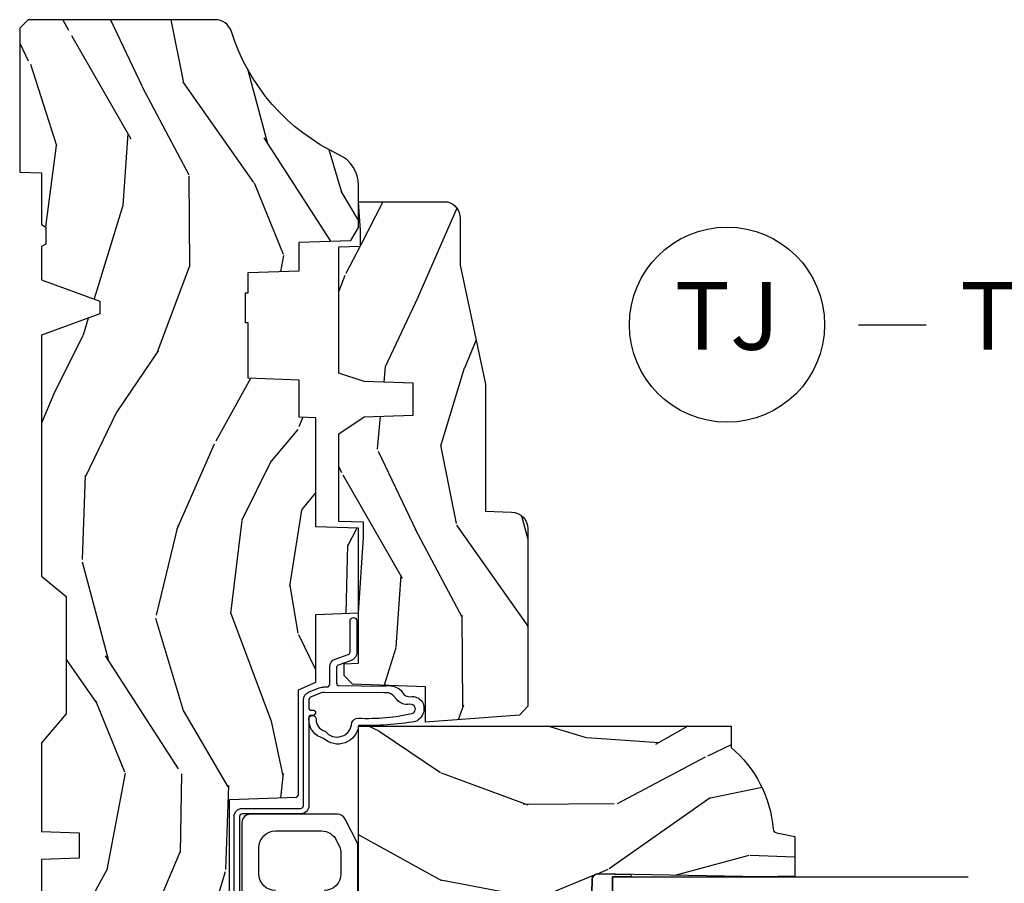
# Model space of a CAD drawing. Units: inches. Extents: x 3 to 196, y 2 to 54.
# Drawn here: x 121 to 125, y 39 to 42 of the extents above; entities that cross this region are included whole.
import ezdxf

# ---------------------------------------------------------------- set-up
doc = ezdxf.new("R2010")
doc.units = ezdxf.units.IN
doc.header["$MEASUREMENT"] = 0
for name, color, linetype in [('ZP-ANNO-TITL', 44, 'Continuous'), ('ZP-SECT-GLAS', 153, 'Continuous'), ('ZP-SECT-HDWR', 53, 'Continuous'), ('ZP-SECT-SEAL', 8, 'Continuous'), ('ZP-SECT-WDHA', 11, 'Continuous'), ('ZP-SECT-WOOD', 104, 'Continuous'), ('ZP-SECT-WSTP', 40, 'Continuous')]:
    doc.layers.add(name, color=color, linetype=linetype)
doc.styles.get("Standard").update_dxf_attribs({"font": 'arial.ttf'})

# ---------------------------------------------------------------- blocks, each defined once
blk = doc.blocks.new('CS ASR C M5 TR PT (11-16 IG) F J')
at = {"layer": 'ZP-SECT-WDHA'}
h = blk.add_hatch(dxfattribs=at)
h.set_pattern_fill('WOOD3', color=256, scale=2, angle=163, style=0, pattern_type=2)
h.set_pattern_definition([(158.2363999999999, (4.229829508301808, -0.6757319148462102), (20.45396798290167, -8.344771374467806), [0.2408319999999999, -23.84235799999998]), (174.3099, (4.006163800965129, -0.586436610593495), (-8.235181511295936, 0.4263690944681484), [0.3059419999999999, -9.892097999999995]), (208, (3.701730071892853, -0.556103384534481), (-0.5847435903937086, -1.91261010378108), [0.226274, -2.602152]), (209.8476, (3.501941838183128, -0.6623326727329016), (-35.54768828883149, -20.50272857977593), [0.4386340000000001, -43.42478999999999]), (175.9946, (3.12149146588294, -0.8806386832242765), (18.38297247813528, -1.437476743240211), [0.266834, -26.416494]), (162.9999999999999, (2.855309927049177, -0.8620003253541312), (-2.497352921371544, -1.327866102480597), [0.5, -1.5]), (153.5376999999999, (2.377157549067675, -0.7158144729927756), (8.978306718050995, -4.836323452587549), [0.24331, -11.922214]), (157.2893999999999, (4.071948787751527, -1.192136483066263), (16.6287403265194, -7.175302374271583), [0.200998, -19.898754]), (162.9999999999999, (3.886535270653368, -1.114536047002445), (-2.497352921371544, -1.327866102480597), [0.3, -1.7]), (191.3008, (3.599643843864456, -1.026824535585632), (-24.54716094300747, -5.043499394239721), [0.2952959999999999, -29.23434999999999]), (215.125, (3.310072568652884, -1.084690558192534), (10.57415813511433, 7.224071108844611), [0.4560699999999999, -22.347438]), (202.2893999999999, (2.93705342328306, -1.347096193016881), (-14.3993751268171, -6.054586024953077), [0.2842539999999999, -28.14108799999999]), (169.3402, (2.674039470121087, -1.454909274051232), (-15.88561928555968, 2.765334394382427), [0.362216, -17.748554]), (151.1113, (2.318074889785492, -1.387907650589568), (25.02229161617255, -13.92425483963839), [0.38833, -38.444646]), (156.2902000000001, (3.890678330823419, -1.785045431763336), (-16.62874768410002, 7.175289077572956), [0.3423439999999982, -33.89213999999977]), (166.3664999999999, (3.577229581984909, -1.647386861919102), (-31.18650071420278, 7.443263674111074), [0.3405879999999999, -33.71818599999998]), (196.6901, (3.246238530863024, -1.56710657743261), (4.409962367830814, 0.7431255040166734), [0.3605559999999999, -6.850547999999998]), (210.4896, (2.900872763129555, -1.670656017208415), (-25.55825994297176, -15.19129255384614), [0.325576, -32.232064]), (177.9314, (2.620316507684236, -1.835847383600537), (-22.79293410148564, 0.6943551067665475), [0.310484, -30.737866]), (162.9999999999999, (2.310035344517501, -1.824640252660771), (-2.497352921371544, -1.327866102480597), [0.24, -1.759999999999999]), (150.0053999999999, (2.080522203086374, -1.754471043527303), (-16.04400167334359, 9.087905524651102), [0.266834, -26.416494]), (162.9999999999999, (3.736326939210442, -0.1693178408906988), (-2.497352921371544, -1.327866102480597), [0, -2]), (26.15239999999999, (3.380850096123978, -0.3743451903572463), (-36.87554735843706, -18.00538888531859), [0.4386339999999985, -43.42478999999979]), (9.565100000000013, (3.189835720003486, -2.093622221005688), (2.497352076502218, 1.327869099233074), [0.1788859999999999, -4.293249999999997]), (351.1301, (3.366234217335403, -2.063897313284286), (12.0603996767767, -1.595852046107204), [0.2828419999999999, -13.859292]), (319.8014, (3.645694417193965, -2.107509200368127), (8.393559450670804, -6.748938448303023), [0.1523159999999999, -15.07922999999999]), (189.5651, (3.380850096123978, -0.3743451903572463), (-2.497352076502219, -1.327869099233074), [0.2236059999999991, -4.248529999999971]), (169.7098, (3.160351974459103, -0.4115013250089988), (17.79822734718652, -3.350093459302553), [0.3423439999999998, -33.89213999999999]), (152.8752999999999, (2.823513489242756, -0.3503471356417833), (-30.7601241373409, 15.67848221527703), [0.5688579999999998, -56.31699199999999]), (152.6952, (4.294151283340799, -0.4653448685343449), (-10.89091849633435, 5.421060729349781), [0.2236059999999991, -22.13707199999988]), (178.5241, (4.095459105217845, -0.3627709032568305), (22.79293551970828, -0.6943538178398186), [0.37363, -36.989452]), (205.8789, (3.721952222598872, -0.3531475651529377), (31.88084594068392, 15.34964888471388), [0.3821, -37.827846]), (197.6951999999999, (3.378170247701319, -0.5199227243809617), (-23.21929303946757, -7.540852312839229), [0.316228, -31.306548]), (172.4623, (3.076904104300837, -0.6160409372264155), (-10.14779136076372, 1.011111546693648), [0.364966, -11.80056]), (156.4180999999999, (2.715092089870779, -0.5681654088839992), (31.344885410924, -13.76583238823936), [0.5234499999999997, -51.82155999999998]), (154.8699, (4.147965430979443, -0.943497246515875), (10.89091361125098, -5.421068605812715), [0.2828419999999999, -13.859292]), (174.3099, (3.8918949674987, -0.8233809789549866), (-8.235181511295936, 0.4263690944681484), [0.3059419999999999, -9.892097999999995]), (205.5104, (3.587461238426413, -0.7930477528959444), (26.88614988798455, 12.69389479119331), [0.3255759999999984, -32.23206399999979]), (208, (3.293626321956281, -0.9332655900743702), (-0.5847435903937086, -1.91261010378108), [0.367696, -2.460732]), (180.3539999999999, (2.968970442177976, -1.105888183396842), (27.20289793979688, 0.0487620292280626), [0.335262, -33.190848]), (159.6335000000001, (2.633715749797545, -1.107959713481875), (30.01700107381327, -11.26852463519537), [0.3405879999999984, -33.71818599999979]), (145.8972999999999, (2.314419566864557, -0.9894272387568604), (-17.37187083675603, 11.58525502309056), [0.2720299999999999, -26.930912]), (154.2538, (4.001779578618059, -1.421649624497405), (-12.80351945054413, 6.005821017315287), [0.2630579999999982, -26.04283399999988]), (177.9314, (3.764835210256592, -1.307380791030965), (-22.79293410148564, 0.6943551067665475), [0.310484, -30.737866]), (195.0053999999999, (3.454554047089857, -1.29617366009117), (11.31727641611973, 2.814114219735264), [0.3773599999999999, -18.49060399999999]), (212.8991, (3.090062184237126, -1.393875665772526), (28.64036637139408, 18.43175097613516), [0.4967899999999999, -49.18217999999998]), (178.9454, (2.67294341453433, -1.663712527527195), (8.235181634652655, -0.4263644116476298), [0.291204, -14.269016]), (156.991, (2.381788346486857, -1.658352830681877), (-18.54135163249375, 7.760042155334037), [0.3820999999999998, -37.82784599999998]), (139.8013999999999, (2.030087407409808, -1.508999392648718), (-8.393559450670804, 6.748938448303024), [0.1523159999999999, -15.07922999999999]), (153.5376999999999, (3.826356555784428, -1.995432478075201), (8.978306718050995, -4.836323452587549), [0.24331, -11.922214]), (173.008, (3.608538282542212, -1.887011078703238), (-22.20819262847394, 2.606951578708766), [0.345254, -34.18010000000001]), (200.4054, (3.265852363231402, -1.844982984455299), (-30.71134915766887, -11.52445423798903), [0.4280179999999983, -42.37384999999977]), (192.0546, (3.44943551242153, -0.0816063294738854), (-15.72724097270063, -3.557234008732985), [0.205912, -20.385348]), (173.7842999999999, (3.248063485875917, -0.1246098982200863), (32.35598179133584, -3.618064673815965), [0.4275519999999985, -42.32756599999979]), (155.875, (2.823025751993625, -0.0783181627135718), (12.80352490518391, -6.005810314090467), [0.4837359999999984, -15.64077999999995])])
edge = h.paths.add_edge_path()
edge.add_arc((4.389056198952264, -1.124999999998948), 0.1250000000010647, 270.0000000005341, 334.8498358746474)
edge.add_arc((5.181103620340653, -1.496868097944883), 0.7499999999977609, 107.4283039733489, 154.8498358749635, ccw=False)
edge.add_arc((4.937776250990193, -0.7217046584437412), 0.0624571182462919, 287.4154132025502, 360.6464405105027)
edge.add_line((5.000229394034466, -0.7210000000000321), (5.000250000001374, -0.031000000000013))
edge.add_line((5.000250000001376, -0.0310000000000059), (4.969250000001384, 0))
edge.add_line((4.969250000001384, 0), (4.438250000001378, -1.42e-14))
edge.add_line((4.438250000001378, 0), (4.434921417707617, -0.0809999990008308))
edge.add_line((4.434921417707617, -0.0809999990008521), (4.244000000000912, -0.0810000000000173))
edge.add_line((4.244000000000912, -0.0810000000000173), (4.234999999999093, -0.0970000000000084))
edge.add_line((4.234999999999093, -0.0970000000000084), (4.172000000000796, -0.0970000000000084))
edge.add_line((4.172000000000796, -0.0970000000000084), (4.162999999998962, -0.0810000000000173))
edge.add_line((4.162999999998962, -0.0810000000000173), (4.040350214322064, -0.0809999990008521))
edge.add_line((4.040350214322064, -0.0809999990008521), (3.962096613590208, -0.2959999999999923))
edge.add_line((3.962096613590205, -0.2959999999999923), (3.914403386412544, -0.2959999999999923))
edge.add_line((3.914403386412544, -0.2959999999999923), (3.836149785680703, -0.0809999990008521))
edge.add_line((3.836149785680703, -0.0809999990008521), (2.947282930714521, -0.0809999990008521))
edge.add_line((2.947282930714521, -0.0809999990008521), (2.871763963070719, -0.1709999999999923))
edge.add_line((2.871763963070719, -0.1709999999999923), (2.439507823335901, -0.1709999999999923))
edge.add_line((2.439507823335901, -0.1709999999999923), (2.332250000001607, -0.0810000000000173))
edge.add_line((2.332250000001607, -0.0810000000000173), (2.005069066192248, -0.0810000000000173))
edge.add_line((2.005069066192248, -0.0810000000000173), (2.000250000001273, -0.2189999999999941))
edge.add_line((2.000250000001273, -0.2189999999999941), (1.906250000002131, -0.2189999999999941))
edge.add_line((1.906250000002131, -0.2189999999999941), (1.901430933811155, -0.0810000000000173))
edge.add_line((1.901430933811155, -0.0810000000000173), (1.361160109751239, -0.0810000000000173))
edge.add_line((1.361160109751239, -0.0810000000000173), (1.29699634095445, -0.1429622312750496))
edge.add_line((1.29699634095445, -0.1429622312750496), (1.292560084317614, -0.2700000000009766))
edge.add_line((1.292560084317614, -0.2700000000009766), (1.242560084316522, -0.3216024576007896))
edge.add_line((1.242560084316522, -0.3216024576007896), (1.206605420733311, -0.3216024576007754))
edge.add_line((1.206605420733311, -0.3216024576007612), (1.1911909976466, -0.269999999999996))
edge.add_line((1.1911909976466, -0.2700000000000102), (1.134131723421731, -0.2700000000000244))
edge.add_line((1.134131723421731, -0.2700000000000102), (1.061622111372656, -0.3086869719710847))
edge.add_line((1.061622111372656, -0.308686971971099), (0.9532293940344658, -0.4220000000000397))
edge.add_line((0.9532293940344658, -0.4220000000000255), (0.9532293940344676, -0.5235500000000357))
edge.add_line((0.9532293940344658, -0.5235500000000286), (1.048250000002155, -0.6897999999999698))
edge.add_line((1.048250000002155, -0.6897999999999911), (1.128250000002154, -0.7502214903220761))
edge.add_line((1.128250000002154, -0.7502214903220761), (1.196532032304901, -0.7538000000000125))
edge.add_line((1.196532032304901, -0.7538000000000125), (1.207250000002147, -0.6937999999999818))
edge.add_line((1.207250000002147, -0.6937999999999818), (1.671750000002148, -0.6937999999999818))
edge.add_line((1.671750000002148, -0.6937999999999818), (1.675586249445672, -0.7669999999999675))
edge.add_arc((1.690678198063189, -0.7589080513824343), 0.0171244429253089, 208.1991648361514, 241.8008351638481)
edge.add_line((1.682586249445677, -0.7739999999999725), (2.123250000002144, -0.7739999999999725))
edge.add_line((2.123250000002144, -0.7739999999999725), (2.131910350836108, -1.021999999999962))
edge.add_line((2.131910350836108, -1.021999999999962), (2.138910350836113, -1.028999999999967))
edge.add_line((2.138910350836113, -1.028999999999967), (2.527676065901459, -1.028999999999967))
edge.add_line((2.527676065901459, -1.028999999999967), (2.556250000002208, -1.093000000000046))
edge.add_line((2.556250000002208, -1.093000000000046), (2.805767439191498, -1.093000000000017))
edge.add_line((2.805767439191498, -1.093000000000017), (2.811250000000967, -1.250000000000014))
edge.add_line((2.811250000000967, -1.25), (3.123684362372245, -1.25))
edge.add_line((3.123684362372245, -1.25), (3.129166923181713, -1.093000000000003))
edge.add_line((3.129166923181713, -1.093000000000017), (3.531485413592548, -1.093000000000017))
edge.add_line((3.531485413592548, -1.093000000000017), (3.533650501300456, -1.031000000000005))
edge.add_line((3.533650501300456, -1.031000000000005), (3.670684895338439, -1.031000000000005))
edge.add_line((3.670684895338439, -1.031000000000005), (3.677250000002786, -0.8430000000000177))
edge.add_line((3.677250000002786, -0.8430000000000177), (3.882229394034467, -0.843000000000032))
edge.add_line((3.882229394034467, -0.8430000000000177), (3.882229394034467, -0.8330000000000197))
edge.add_line((3.882229394034467, -0.8330000000000268), (3.992229394034453, -0.8330000000000268))
edge.add_line((3.992229394034453, -0.8330000000000268), (3.992229394034453, -0.843000000000032))
edge.add_line((3.992229394034453, -0.8430000000000177), (4.067250000002189, -0.8429999999999964))
edge.add_line((4.067250000002193, -0.8430000000000177), (4.073815104666525, -1.031000000000005))
edge.add_line((4.073815104666525, -1.031000000000005), (4.178805517824319, -1.031000000000005))
edge.add_line((4.178805517824319, -1.031000000000005), (4.185485413591184, -1.222287187078904))
edge.add_line((4.185485413591184, -1.222287187078904), (4.233485413591868, -1.250000000000014))
edge.add_line((4.233485413591868, -1.25), (4.389056198953429, -1.25))
h = blk.add_hatch(dxfattribs=at)
h.set_pattern_fill('WOOD3', color=256, scale=2, angle=73, pattern_type=2)
h.set_pattern_definition([(68.23640000000003, (2.405573678061422, -6.444429212840418), (-8.34477137446781, -20.45396798290167), [0.240832, -23.842358]), (84.30989999999998, (2.494868982314141, -6.220763505503754), (0.42636909446815, 8.235181511295936), [0.305942, -9.892097999999997]), (117.9999999999999, (2.52520220837318, -5.916329776431467), (-1.912610103781079, 0.5847435903937088), [0.226274, -2.602152]), (119.8476, (2.418972920174731, -5.716541542721756), (-20.50272857977592, 35.5476882888315), [0.4386339999999997, -43.42478999999994]), (85.9946, (2.200666909683381, -5.336091170421582), (-1.437476743240215, -18.38297247813528), [0.2668339999999994, -26.41649399999997]), (73, (2.219305267553512, -5.069909631587819), (-1.327866102480597, 2.497352921371544), [0.5, -1.499999999999999]), (63.53769999999997, (2.365491119914878, -4.591757253606289), (-4.836323452587551, -8.978306718050995), [0.24331, -11.922214]), (67.28939999999997, (1.889169109841382, -6.286548492290137), (-7.175302374271586, -16.6287403265194), [0.200998, -19.898754]), (73, (1.96676954590519, -6.101134975191996), (-1.327866102480597, 2.497352921371544), [0.2999999999999999, -1.699999999999999]), (101.3008, (2.054481057322011, -5.814243548403084), (-5.043499394239715, 24.54716094300748), [0.295296, -29.23434999999999]), (125.1249999999999, (1.996615034715098, -5.524672273191526), (7.224071108844608, -10.57415813511433), [0.4560699999999999, -22.347438]), (112.2893999999999, (1.734209399890772, -5.151653127821674), (-6.054586024953073, 14.3993751268171), [0.2842539999999996, -28.14108799999997]), (79.3402, (1.626396318856428, -4.888639174659715), (2.76533439438243, 15.88561928555967), [0.362216, -17.748554]), (61.11129999999998, (1.693397942318092, -4.532674594324106), (-13.92425483963839, -25.02229161617254), [0.38833, -38.444646]), (66.29019999999998, (1.296260161144303, -6.105278035362061), (7.175289077572959, 16.62874768410002), [0.342344, -33.89214000000001]), (76.3665, (1.433918730988555, -5.791829286523523), (7.44326367411108, 31.18650071420278), [0.340588, -33.718186]), (106.6900999999999, (1.514199015475025, -5.460838235401638), (0.7431255040166725, -4.409962367830814), [0.3605559999999999, -6.850547999999998]), (120.4895999999999, (1.410649575699238, -5.115472467668183), (-15.19129255384613, 25.55825994297176), [0.325576, -32.232064]), (87.9314, (1.245458209307109, -4.83491621222285), (0.6943551067665528, 22.79293410148564), [0.310484, -30.737866]), (73, (1.25666534024689, -4.524635049056143), (-1.327866102480597, 2.497352921371544), [0.2399999999999999, -1.759999999999999]), (60.00539999999997, (1.326834549380343, -4.295121907625002), (9.087905524651106, 16.04400167334359), [0.266834, -26.416494]), (73, (2.911987752016951, -5.950926643749085), (-1.327866102480597, 2.497352921371544), [0, -1.999999999999999]), (296.1524, (2.706960402550407, -5.595449800662606), (-18.00538888531858, 36.87554735843706), [0.4386340000000001, -43.42478999999999]), (279.5651, (0.9876833719019728, -5.404435424542128), (1.327869099233074, -2.497352076502218), [0.1788859999999997, -4.293249999999991]), (261.1301, (1.017408279623374, -5.580833921874017), (-1.595852046107206, -12.06039967677669), [0.282842, -13.859292]), (229.8014, (0.9737963925395298, -5.860294121732579), (-6.748938448303023, -8.393559450670804), [0.152316, -15.07923]), (99.56509999999994, (2.706960402550407, -5.595449800662606), (-1.327869099233074, 2.497352076502219), [0.2236059999999999, -4.248529999999997]), (79.70979999999999, (2.669804267898651, -5.374951678997717), (-3.350093459302556, -17.79822734718652), [0.3423439999999999, -33.89214]), (62.87529999999996, (2.73095845726586, -5.038113193781384), (15.67848221527704, 30.76012413734089), [0.568858, -56.316992]), (62.6952, (2.615960724373291, -6.508750987879437), (5.421060729349783, 10.89091849633434), [0.223606, -22.137072]), (88.5241, (2.718534689650812, -6.310058809756469), (-0.6943538178398221, -22.79293551970828), [0.37363, -36.989452]), (115.8789, (2.728158027754695, -5.936551927137514), (15.34964888471387, -31.88084594068392), [0.3820999999999999, -37.82784599999999]), (107.6951999999999, (2.561382868526674, -5.592769952239933), (-7.540852312839224, 23.21929303946757), [0.316228, -31.306548]), (82.46229999999998, (2.465264655681238, -5.291503808839451), (1.01111154669365, 10.14779136076372), [0.3649659999999999, -11.80056]), (66.41809999999997, (2.51314018402364, -4.929691794409393), (-13.76583238823937, -31.34488541092399), [0.52345, -51.82155999999999]), (64.8698999999999, (2.137808346391771, -6.362565135518053), (-5.421068605812717, -10.89091361125097), [0.282842, -13.859292]), (84.30989999999998, (2.25792461395266, -6.106494672037314), (0.42636909446815, 8.235181511295936), [0.305942, -9.892097999999997]), (115.5103999999999, (2.288257840011699, -5.802060942965056), (12.6938947911933, -26.88614988798455), [0.325576, -32.232064]), (117.9999999999999, (2.148040002833287, -5.508226026494924), (-1.912610103781079, 0.5847435903937088), [0.367696, -2.460732]), (90.35399999999989, (1.975417409510811, -5.183570146716618), (0.0487620292280573, -27.20289793979688), [0.335262, -33.190848]), (69.63350000000003, (1.973345879425782, -4.848315454336159), (-11.26852463519538, -30.01700107381326), [0.340588, -33.718186]), (55.89729999999995, (2.091878354150775, -4.5290192714032), (11.58525502309056, 17.37187083675603), [0.27203, -26.930912]), (64.2538, (1.659655968410255, -6.216379283156697), (6.005821017315287, 12.80351945054413), [0.263058, -26.042834]), (87.9314, (1.773924801876688, -5.979434914795206), (0.6943551067665528, 22.79293410148564), [0.310484, -30.737866]), (105.0054, (1.785131932816465, -5.669153751628471), (2.814114219735262, -11.31727641611973), [0.3773599999999999, -18.490604]), (122.8991, (1.687429927135134, -5.304661888775768), (18.43175097613515, -28.64036637139408), [0.49679, -49.18217999999999]), (88.94539999999996, (1.417593065380458, -4.887543119072944), (-0.4263644116476313, -8.235181634652655), [0.291204, -14.269016]), (66.991, (1.422952762225779, -4.596388051025485), (7.760042155334039, 18.54135163249375), [0.3821, -37.827846]), (49.80139999999996, (1.572306200258939, -4.244687111948451), (6.748938448303025, 8.393559450670802), [0.152316, -15.07923]), (63.53769999999997, (1.085873114832434, -6.040956260323042), (-4.836323452587551, -8.978306718050995), [0.24331, -11.922214]), (83.008, (1.194294514204411, -5.823137987080826), (2.60695157870877, 22.20819262847393), [0.345254, -34.18010000000001]), (110.4054, (1.236322608452361, -5.480452067770045), (-11.52445423798903, 30.71134915766887), [0.428018, -42.37384999999998]), (102.0545999999999, (2.999699263433772, -5.664035216960172), (-3.557234008732981, 15.72724097270063), [0.205912, -20.385348]), (83.78429999999999, (2.95669569468756, -5.462663190414559), (-3.618064673815971, -32.35598179133584), [0.4275519999999996, -42.32756599999993]), (65.87499999999999, (3.002987430194067, -5.037625456532254), (-6.00581031409047, -12.80352490518391), [0.483736, -15.64078])])
edge = h.paths.add_edge_path()
edge.add_line((2.394000000000005, -2.625000000000142), (2.31499999999999, -2.625000000000142))
edge.add_arc((1.979560218673402, -2.343355041319625), 0.4379996913772642, 274.5074822616441, 319.98220686172976, ccw=False)
edge.add_arc((2.015161139434013, -2.794953640552165), 0.014999999999886, 94.50748226164328, 168.000000001791)
edge.add_line((2.00048892542302, -2.791834965190389), (1.985999999999972, -2.860000000000152))
edge.add_line((1.985999999999972, -2.860000000000155), (1.839916747977291, -2.860000000000155))
edge.add_line((1.839916747977291, -2.860000000000155), (1.837734864861261, -2.734999999999999))
edge.add_line((1.837734864861261, -2.734999999999985), (1.848251594580734, -2.132496957890541))
edge.add_arc((1.828254640677606, -2.132147909761812), 0.0200000000000002, 358.9999999999958, 448.9999999999958)
edge.add_line((1.828603688806353, -2.11215095585868), (1.721756493037489, -2.110285931119136))
edge.add_line((1.721756493037489, -2.110285931119136), (1.623970562151086, -2.012499999999771))
edge.add_line((1.623970562151086, -2.012499999999761), (1.563970562151109, -2.012499999999761))
edge.add_line((1.563970562151109, -2.012499999999761), (1.540299201114336, -2.053499999999758))
edge.add_line((1.540299201114336, -2.053499999999758), (1.48029920111433, -2.053499999999761))
edge.add_line((1.48029920111433, -2.053499999999758), (1.456627840077558, -2.012499999999757))
edge.add_line((1.456627840077558, -2.012499999999761), (1.396627840077581, -2.012499999999761))
edge.add_line((1.396627840077581, -2.012499999999761), (1.296627836089925, -2.112500003987417))
edge.add_line((1.296627836089925, -2.112500003987435), (1.13733689460215, -2.112500003987438))
edge.add_arc((1.13733689460215, -2.132500003987416), 0.0200000000000005, 90.00000000000063, 178.9999999999932)
edge.add_line((1.117339940699022, -2.132150955858691), (1.11700077963146, -2.151581480405695))
edge.add_arc((1.097003825728329, -2.151232432276941), 0.0200000000000016, 300.0000000000076, 359.0000000000137, ccw=False)
edge.add_line((1.107003825728334, -2.16855294035264), (1.094082335300001, -2.176013166329767))
edge.add_line((1.094082335300001, -2.176013166329767), (1.089369697588523, -2.446000000000164))
edge.add_line((1.089369697588523, -2.446000000000168), (1.073369697588514, -2.446000000000168))
edge.add_line((1.073369697588514, -2.446000000000168), (1.068970756399288, -2.571969194071481))
edge.add_line((1.068970756399288, -2.571969194071471), (1.042608426369113, -2.571969194071471))
edge.add_line((1.042608426369113, -2.571969194071471), (1.037118476505771, -2.711027818668366))
edge.add_arc((1.017134044533055, -2.710238845457269), 0.0199999999999991, 270.00000000000193, 357.73917160170987, ccw=False)
edge.add_line((1.017134044533055, -2.730238845457279), (0.9681609280672205, -2.730238845457275))
edge.add_arc((0.9681609280672276, -2.605238845457279), 0.1250000000000049, 239.9999999999985, 269.9999999999959, ccw=False)
edge.add_line((0.905660928067224, -2.713492020930317), (0.6468716924216836, -2.564079986066992))
edge.add_arc((0.6313716924216806, -2.590926773584328), 0.0309999999999988, 59.99999999999213, 90.00000000027558)
edge.add_line((0.6313716924215313, -2.559926773584322), (0.5819999999995566, -2.559926773584571))
edge.add_arc((0.581999999999507, -2.549926773584559), 0.0100000000000011, 179.9999999999771, 270.00000000028626, ccw=False)
edge.add_line((0.5719999999995053, -2.549926773584559), (0.5719999999998997, -1.179832521472441))
edge.add_arc((0.6657499999999921, -1.179832521472462), 0.0937500000000926, 132.8030407179083, 179.9999999999788, ccw=False)
edge.add_arc((0.6708325214724731, -1.174750000000017), 0.0937499999999156, 89.9999999999983, 137.1969592791677, ccw=False)
edge.add_line((0.6708325214724767, -1.081000000000102), (0.7374418291857943, -1.081000000000017))
edge.add_arc((0.737441829185805, -1.091000000000008), 0.0100000000000011, 1.9999999999869829, 90.00000000006548, ccw=False)
edge.add_line((0.7474357374559979, -1.090651005032981), (0.7516733377372944, -1.211999999999999))
edge.add_line((0.7516733377372944, -1.211999999999989), (0.9305619184298237, -1.211999999999989))
edge.add_line((0.9305619184298237, -1.211999999999989), (0.9336913852897197, -1.301616206554548))
edge.add_line((0.9336913852897197, -1.301616206554569), (0.9150000422557127, -1.320307549543937))
edge.add_line((0.9150000422557127, -1.32030754954394), (0.9357674110146376, -1.361065805641409))
edge.add_line((0.9357674110146376, -1.361065805641402), (0.9380000422557159, -1.424999999999947))
edge.add_line((0.9380000422557159, -1.424999999999954), (1.019999999999999, -1.424999999999954))
edge.add_line((1.019999999999999, -1.424999999999954), (1.025238647130542, -1.274984770676148))
edge.add_line((1.025238647130542, -1.274984770676127), (1.051111134529318, -1.249999999999992))
edge.add_line((1.051111134529318, -1.25), (1.238731214132116, -1.25))
edge.add_line((1.238731214132116, -1.25), (1.241000000000546, -1.31496952677298))
edge.add_line((1.241000000000546, -1.314969526772983), (1.757000000000537, -1.314969526772983))
edge.add_line((1.757000000000537, -1.314969526772983), (1.759268785868972, -1.250000000000003))
edge.add_line((1.759268785868972, -1.25), (2.394000000000005, -1.25))
edge.add_line((2.394000000000005, -1.25), (2.394000000000005, -2.625000000000149))
h = blk.add_hatch(dxfattribs=at)
h.set_pattern_fill('WOOD3', color=256, scale=2, angle=163, pattern_type=2)
h.set_pattern_definition([(158.2363999999999, (4.510813256264913, -2.267744521394263), (20.45396798290167, -8.344771374467806), [0.2408319999999999, -23.84235799999998]), (174.3099, (4.287147548928235, -2.178449217141547), (-8.235181511295936, 0.4263690944681484), [0.3059419999999997, -9.89209799999999]), (208, (3.982713819855955, -2.148115991082505), (-0.5847435903937086, -1.91261010378108), [0.226274, -2.602152]), (209.8476, (3.78292558614623, -2.254345279280954), (-35.54768828883149, -20.50272857977593), [0.4386340000000001, -43.42478999999999]), (175.9946, (3.402475213846045, -2.472651289772301), (18.38297247813528, -1.437476743240211), [0.266834, -26.416494]), (162.9999999999999, (3.136293675012293, -2.454012931902184), (-2.497352921371544, -1.327866102480597), [0.4999999999999999, -1.499999999999999]), (153.5376999999999, (2.658141297030773, -2.3078270795408), (8.978306718050995, -4.836323452587549), [0.24331, -11.922214]), (157.2893999999999, (4.352932535714632, -2.784149089614317), (16.6287403265194, -7.175302374271583), [0.2009979999999999, -19.89875399999998]), (162.9999999999999, (4.167519018616477, -2.706548653550498), (-2.497352921371544, -1.327866102480597), [0.2999999999999998, -1.699999999999999]), (191.3008, (3.880627591827561, -2.618837142133685), (-24.54716094300747, -5.043499394239721), [0.2952959999999997, -29.23434999999998]), (215.125, (3.59105631661599, -2.676703164740587), (10.57415813511433, 7.224071108844611), [0.4560699999999997, -22.34743799999999]), (202.2893999999999, (3.218037171246155, -2.939108799564905), (-14.3993751268171, -6.054586024953077), [0.2842539999999997, -28.14108799999998]), (169.3402, (2.955023218084193, -3.046921880599256), (-15.88561928555968, 2.765334394382427), [0.362216, -17.748554]), (151.1113, (2.599058637748591, -2.979920257137592), (25.02229161617255, -13.92425483963839), [0.38833, -38.444646]), (156.2902000000001, (4.171662078786535, -3.377058038311389), (-16.62874768410002, 7.175289077572956), [0.3423439999999995, -33.89213999999994]), (166.3664999999999, (3.858213329948007, -3.239399468467127), (-31.18650071420278, 7.443263674111074), [0.3405879999999997, -33.71818599999996]), (196.6901, (3.527222278826119, -3.159119183980664), (4.409962367830814, 0.7431255040166734), [0.3605559999999997, -6.850547999999995]), (210.4896, (3.181856511092661, -3.262668623756439), (-25.55825994297176, -15.19129255384614), [0.325576, -32.232064]), (177.9314, (2.901300255647335, -3.427859990148562), (-22.79293410148564, 0.6943551067665475), [0.310484, -30.737866]), (162.9999999999999, (2.591019092480607, -3.416652859208795), (-2.497352921371544, -1.327866102480597), [0.2399999999999999, -1.759999999999999]), (150.0053999999999, (2.36150595104948, -3.346483650075327), (-16.04400167334359, 9.087905524651102), [0.266834, -26.416494]), (162.9999999999999, (4.017310687173559, -1.761330447438723), (-2.497352921371544, -1.327866102480597), [0, -1.999999999999999]), (26.15239999999999, (3.66183384408708, -1.966357796905271), (-36.87554735843706, -18.00538888531859), [0.4386339999999997, -43.42478999999996]), (9.565100000000013, (3.470819467966599, -3.685634827553712), (2.497352076502218, 1.327869099233074), [0.1788859999999998, -4.293249999999992]), (351.1301, (3.647217965298505, -3.655909919832311), (12.0603996767767, -1.595852046107204), [0.2828419999999997, -13.85929199999999]), (319.8014, (3.926678165157063, -3.699521806916152), (8.393559450670804, -6.748938448303023), [0.1523159999999999, -15.07922999999999]), (189.5651, (3.66183384408708, -1.966357796905271), (-2.497352076502219, -1.327869099233074), [0.2236059999999997, -4.248529999999992]), (169.7098, (3.441335722422202, -2.003513931557023), (17.79822734718652, -3.350093459302553), [0.3423439999999997, -33.89213999999997]), (152.8752999999999, (3.104497237205858, -1.942359742189836), (-30.7601241373409, 15.67848221527703), [0.5688579999999995, -56.31699199999997]), (152.6952, (4.575135031303918, -2.057357475082397), (-10.89091849633435, 5.421060729349781), [0.2236059999999997, -22.13707199999997]), (178.5241, (4.37644285318095, -1.954783509804883), (22.79293551970828, -0.6943538178398186), [0.37363, -36.989452]), (205.8789, (4.002935970561988, -1.94516017170099), (31.88084594068392, 15.34964888471388), [0.3821, -37.827846]), (197.6951999999999, (3.659153995664418, -2.111935330929014), (-23.21929303946757, -7.540852312839229), [0.316228, -31.306548]), (172.4623, (3.357887852263939, -2.20805354377444), (-10.14779136076372, 1.011111546693648), [0.364966, -11.80056]), (156.4180999999999, (2.996075837833881, -2.160178015432052), (31.344885410924, -13.76583238823936), [0.5234499999999997, -51.82155999999998]), (154.8699, (4.428949178942541, -2.535509853063928), (10.89091361125098, -5.421068605812715), [0.2828419999999997, -13.85929199999999]), (174.3099, (4.172878715461802, -2.415393585503039), (-8.235181511295936, 0.4263690944681484), [0.3059419999999997, -9.89209799999999]), (205.5104, (3.868444986389523, -2.385060359443997), (26.88614988798455, 12.69389479119331), [0.3255759999999995, -32.23206399999994]), (208, (3.574610069919391, -2.525278196622394), (-0.5847435903937086, -1.91261010378108), [0.367696, -2.460732]), (180.3539999999999, (3.249954190141089, -2.697900789944867), (27.20289793979688, 0.0487620292280626), [0.335262, -33.190848]), (159.6335000000001, (2.914699497760647, -2.6999723200299), (30.01700107381327, -11.26852463519537), [0.3405879999999999, -33.71818599999998]), (145.8972999999999, (2.59540331482767, -2.581439845304913), (-17.37187083675603, 11.58525502309056), [0.2720299999999997, -26.93091199999998]), (154.2538, (4.282763326581171, -3.013662231045429), (-12.80351945054413, 6.005821017315287), [0.2630579999999995, -26.04283399999997]), (177.9314, (4.045818958219694, -2.89939339757899), (-22.79293410148564, 0.6943551067665475), [0.310484, -30.737866]), (195.0053999999999, (3.735537795052959, -2.888186266639223), (11.31727641611973, 2.814114219735264), [0.3773599999999997, -18.49060399999998]), (212.8991, (3.371045932200242, -2.985888272320551), (28.64036637139408, 18.43175097613516), [0.4967899999999997, -49.18217999999995]), (178.9454, (2.953927162497429, -3.25572513407522), (8.235181634652655, -0.4263644116476298), [0.291204, -14.269016]), (156.991, (2.662772094449962, -3.250365437229902), (-18.54135163249375, 7.760042155334037), [0.3820999999999998, -37.82784599999998]), (139.8013999999999, (2.311071155372918, -3.101011999196742), (-8.393559450670804, 6.748938448303024), [0.1523159999999999, -15.07922999999999]), (153.5376999999999, (4.10734030374753, -3.587445084623254), (8.978306718050995, -4.836323452587549), [0.24331, -11.922214]), (173.008, (3.889522030505307, -3.479023685251263), (-22.20819262847394, 2.606951578708766), [0.345254, -34.18010000000001]), (200.4054, (3.546836111194512, -3.436995591003324), (-30.71134915766887, -11.52445423798903), [0.4280179999999998, -42.37384999999997]), (192.0546, (3.730419260384643, -1.67361893602191), (-15.72724097270063, -3.557234008732985), [0.205912, -20.385348]), (173.7842999999999, (3.529047233839023, -1.71662250476811), (32.35598179133584, -3.618064673815965), [0.4275520000000001, -42.32756599999999]), (155.875, (3.104009499956728, -1.670330769261624), (12.80352490518391, -6.005810314090467), [0.4837359999999999, -15.64077999999999])])
edge = h.paths.add_edge_path()
edge.add_line((3.659339590236584, -1.452292010455607), (3.6656704467444, -1.271000000000299))
edge.add_line((3.6656704467444, -1.271000000000299), (3.695561722910497, -1.177000000000305))
edge.add_line((3.695561722910497, -1.177000000000305), (4.162038591284897, -1.177000000000305))
edge.add_line((4.1620385912849, -1.177000000000305), (4.164832252844238, -1.257000000000289))
edge.add_line((4.164832252844238, -1.257000000000289), (4.22200000000004, -1.257000000000289))
edge.add_line((4.22200000000004, -1.257000000000289), (4.328000000000034, -1.250000000000284))
edge.add_line((4.328000000000034, -1.250000000000284), (4.328000000000034, -1.579046780798933))
edge.add_arc((4.268112598770098, -1.563000000002602), 0.0620000000000062, 270.00000000003365, 345.0000000000317, ccw=False)
edge.add_line((4.268112598770134, -1.625000000002614), (4.093999999999656, -1.625000000002614))
edge.add_line((4.093999999999656, -1.625000000002614), (3.655999999999554, -1.719000000001699))
edge.add_line((3.655999999999551, -1.719000000001699), (3.187000000000409, -1.719000000001699))
edge.add_line((3.187000000000409, -1.719000000001699), (3.183641887196927, -1.815163768795855))
edge.add_arc((3.121679655921727, -1.813000000000272), 0.062000000000017, 269.9999999999709, 357.9999999999697, ccw=False)
edge.add_line((3.121679655921695, -1.875000000000284), (2.468000000000472, -1.875000000000284))
edge.add_line((2.468000000000472, -1.875000000000284), (2.434643665196176, -1.844089683174217))
edge.add_line((2.434643665196176, -1.844089683174217), (2.408203404988455, -1.497247282632372))
edge.add_line((2.408203404988455, -1.497247282632372), (2.539053547792661, -1.497247282632372))
edge.add_line((2.539053547792661, -1.497247282632372), (2.548456529542193, -1.227981115637874))
edge.add_line((2.548456529542193, -1.227981115637874), (2.580538413940018, -1.197000000000286))
edge.add_line((2.580538413940018, -1.197000000000286), (2.623980974583275, -1.197000000000286))
edge.add_line((2.623980974583275, -1.197000000000286), (2.625831775366293, -1.250000000000284))
edge.add_line((2.625831775366293, -1.250000000000284), (2.811480974583275, -1.250000000000284))
edge.add_line((2.811480974583275, -1.250000000000284), (3.089237540067585, -1.269000000000289))
edge.add_line((3.089237540067585, -1.269000000000289), (3.146024829274324, -1.269000000000289))
edge.add_line((3.146024829274324, -1.269000000000289), (3.149237540067588, -1.177000000000305))
edge.add_line((3.149237540067588, -1.177000000000305), (3.472508733728602, -1.177000000000305))
edge.add_line((3.472508733728602, -1.177000000000305), (3.535008733728602, -1.271000000000299))
edge.add_line((3.535008733728602, -1.271000000000299), (3.541339590236418, -1.452292010455607))
edge.add_line((3.541339590236418, -1.452292010455607), (3.659339590236584, -1.452292010455607))
at = {"layer": 'ZP-SECT-GLAS'}
blk.add_lwpolyline([(1.712734864930851, -3.5), (1.712734864930851, -2.187500003987423), (1.837734864930851, -2.187500003987423), (1.837734864930851, -2.187500003987423), (1.837734864930887, -3.5)], dxfattribs=at)
at = {"layer": 'ZP-SECT-HDWR'}
for points in [[(1.786967948388593, -0.9442503895820664, -0.4142135623731244), (1.848967948388605, -0.8822503895820545), (1.94496794838858, -0.8822503895820545, -0.4142135623730983), (2.006967948388592, -0.9442503895820664), (2.006967948388592, -1.113229373579656, -0.2914734195861286), (1.971170280616519, -1.169420456375917), (1.949680142448926, -1.179441472378243, -0.109517811683825), (1.923477810220873, -1.185250389582051), (1.848967948388605, -1.185250389582051, -0.4142135623730982), (1.786967948388593, -1.12325038958204)], [(1.762129067101909, -1.247250389582063), (1.9595481677581, -1.24725038958212), (2.051069114502581, -1.200572449232822, 0.2914734195860511), (2.068967948388603, -1.17247690783472), (2.068967948388603, -1.033050389582058), (2.068967948388603, -0.8512503895821055, 0.4142135623730984), (2.037967948388597, -0.8202503895820996), (1.105967948388581, -0.8202503895820996, 0.5773502691896504)]]:
    blk.add_lwpolyline(points, format="xyb", dxfattribs=at)
at = {"layer": 'ZP-SECT-SEAL'}
blk.add_lwpolyline([(1.846146175316707, -2.253116346742046, -0.6920436136219794), (1.837734864930855, -2.252969526773114), (1.837734864930848, -2.187500003987452), (1.712734864930848, -2.187500003987452, -1.478507611848236), (1.72175649303746, -2.110285931119165), (1.828603688806325, -2.11215095585868, -0.4142135623730824), (1.848251594580702, -2.132496957890566)], format="xyb", close=True, dxfattribs=at)
at = {"layer": 'ZP-SECT-WOOD'}
blk.add_lwpolyline([(1.682586249445677, -0.7739999999999725), (2.123250000002144, -0.7739999999999725), (2.123250000002144, -0.7739999999999725), (2.131910350836108, -1.021999999999962), (2.138910350836113, -1.028999999999967), (2.527676065901459, -1.028999999999967), (2.556250000002208, -1.093000000000046), (2.805767439191498, -1.093000000000017), (2.811250000000967, -1.25), (3.123684362372245, -1.25), (3.129166923181713, -1.093000000000017), (3.531485413592548, -1.093000000000017), (3.533650501300456, -1.031000000000005), (3.670684895338439, -1.031000000000005), (3.677250000002786, -0.8430000000000177), (3.882229394034467, -0.8430000000000177), (3.882229394034467, -0.8330000000000268), (3.992229394034453, -0.8330000000000268), (3.992229394034453, -0.8430000000000177), (4.067250000002193, -0.8430000000000177), (4.073815104666525, -1.031000000000005), (4.178805517824319, -1.031000000000005), (4.185485413591184, -1.222287187078904), (4.233485413591868, -1.25), (4.389056198953429, -1.25, 0.2907626757106686), (4.502205830580042, -1.178124013992288, -0.2099198904063368), (4.956469509258273, -0.7812987329390638, 0.3308685763479798), (5.000229394034466, -0.7210000000000321), (5.000250000001376, -0.0310000000000059), (4.969250000001384, 0), (4.438250000001378, 0), (4.434921417707617, -0.0809999990008521), (4.244000000000912, -0.0810000000000173), (4.234999999999093, -0.0970000000000084), (4.172000000000796, -0.0970000000000084), (4.162999999998962, -0.0810000000000173), (4.040350214322064, -0.0809999990008521), (3.962096613590205, -0.2959999999999923), (3.914403386412544, -0.2959999999999923), (3.836149785680703, -0.0809999990008521), (2.947282930714521, -0.0809999990008521), (2.871763963070719, -0.1709999999999923), (2.439507823335901, -0.1709999999999923), (2.332250000001607, -0.0810000000000173), (2.005069066192248, -0.0810000000000173), (2.000250000001273, -0.2189999999999941), (1.906250000002131, -0.2189999999999941), (1.901430933811155, -0.0810000000000173), (1.361160109751239, -0.0810000000000173)], format="xyb", dxfattribs=at)
at = {"layer": 'ZP-SECT-WOOD', "linetype": 'Continuous'}
blk.add_lwpolyline([(1.759268785868972, -1.25), (2.394000000000005, -1.25), (2.394000000000005, -2.625000000000142), (2.31499999999999, -2.625000000000142, -0.2010665912418303), (2.013982300195113, -2.780000034363524, 0.3321349284751692), (2.00048892542302, -2.791834965190389), (1.985999999999972, -2.860000000000155), (1.839916747977291, -2.860000000000155), (1.837734864861261, -2.734999999999985), (1.848251594580734, -2.132496957890538, 0.414213562373095), (1.828603688806353, -2.11215095585868), (1.721756493037489, -2.110285931119136)], format="xyb", dxfattribs=at)
blk.add_lwpolyline([(3.659339590236584, -1.452292010455607), (3.6656704467444, -1.271000000000299), (3.695561722910497, -1.177000000000305), (4.1620385912849, -1.177000000000305), (4.164832252844238, -1.257000000000289), (4.22200000000004, -1.257000000000289), (4.328000000000034, -1.250000000000284), (4.328000000000034, -1.579046780798933, -0.3394542588633661), (4.268112598770134, -1.625000000002614), (4.093999999999656, -1.625000000002614), (3.655999999999551, -1.719000000001699), (3.187000000000409, -1.719000000001699), (3.183641887196927, -1.815163768795855, -0.4040262258351501), (3.121679655921695, -1.875000000000284), (2.468000000000472, -1.875000000000284), (2.434643665196176, -1.844089683174217), (2.408203404988455, -1.497247282632372), (2.539053547792661, -1.497247282632372), (2.548456529542193, -1.227981115637874), (2.580538413940018, -1.197000000000286), (2.623980974583275, -1.197000000000286), (2.625831775366293, -1.250000000000284), (2.811480974583275, -1.250000000000284), (3.089237540067585, -1.269000000000289), (3.146024829274324, -1.269000000000289), (3.149237540067588, -1.177000000000305), (3.472508733728602, -1.177000000000305), (3.535008733728602, -1.271000000000299), (3.541339590236418, -1.452292010455607), (3.659339590236584, -1.452292010455607)], format="xyb", close=True, dxfattribs=at)
at = {"layer": 'ZP-SECT-WSTP'}
blk.add_lwpolyline([(1.673278335184036, -0.790999555484774), (2.06027833518403, -0.7909995554848308, -0.4142135623730951), (2.090278335184031, -0.8209995554848035), (2.090278335184031, -1.036999555484811, 0.414213562372887), (2.100278335184036, -1.046999555484802), (2.490886035184026, -1.046999555484802, -0.3057306814588006), (2.518701550821027, -1.065761357682362), (2.534637527912373, -1.105204285077519, -0.0962890481974185), (2.538278335184024, -1.123934614748321), (2.538278335184024, -1.133999555484848, 0.4142135623728871), (2.548278335184029, -1.143999555484782), (2.612749865114103, -1.143999555484839, -0.317306863587548), (2.641014812173253, -1.163945065555282), (2.658234089919673, -1.212351496643208, 0.317306863587548), (2.667655738939387, -1.219000000000022), (2.781778335183901, -1.219000000000022, -1), (2.781778335183901, -1.243999999999999), (2.667655738939373, -1.244000000000056, -0.3173068635874468), (2.634679967370388, -1.22073023825115), (2.618643360312418, -1.175648503356939, 0.3173068635875169), (2.609221711292697, -1.169000000000124), (2.553278335184018, -1.169000000000067, 0.4142135623730951), (2.543278335184012, -1.179000000000115), (2.54150420416078, -1.343013095225614), (2.54150420416078, -1.343013095225614, -0.2294307441243056), (2.525759844023369, -1.407133657346406), (2.510792311689627, -1.417474766693516, 0.1260306519691577), (2.503323380276341, -1.431925864889421), (2.50209758299762, -1.442397759690635, -0.2658860943367198), (2.48721201588161, -1.482850308127865, -0.465040808580707), (2.410975493538735, -1.461035749627512, -0.050480771776779), (2.396196919766225, -1.250251917030823, -0.6223892204379041), (2.348734630630104, -1.121371780026436, -0.3638507885715914), (2.42044764104294, -1.067044804634576, -0.9999999368812819), (2.419109041566272, -1.094011591286516, 0.363850702975693), (2.375056764791118, -1.12738387227543, 0.7078766052992627), (2.406911731582042, -1.225469003405663, -0.3380272706476252), (2.423190733583538, -1.249673976206764, 0.0658927798049), (2.441277672480623, -1.452268353792078, 0.2080820005005326), (2.458730191503811, -1.459860175537158, 0.3510274684034458), (2.473389469446672, -1.445439893075047), (2.474861321885235, -1.437688783837813, -0.3020886165512624), (2.492602604734919, -1.391147317882428), (2.507975211489281, -1.376827210138941, 0.1602954964483056), (2.51713740901426, -1.355959793373727), (2.516504204160767, -1.343418695421803), (2.518278335184, -1.123934614748321, 0.0962890481973614), (2.516093850821036, -1.112696416945851), (2.500157873729655, -1.073253489550637, 0.3057306814588179), (2.49088603518399, -1.066999555484841), (2.459278335184023, -1.066999555484841, 0.4142135623730953), (2.453278335184023, -1.072999555484813), (2.453278335184023, -1.081999555484827, -1), (2.43327833518402, -1.081999555484827), (2.43327833518402, -1.072999555484813, 0.4142135623730951), (2.42727833518402, -1.066999555484784), (2.100278335184036, -1.066999555484784, -0.4142135623730952), (2.070278335184028, -1.036999555484811), (2.070278335184028, -0.8209995554848035, 0.4142135623733032), (2.06027833518403, -0.8109995554848126), (1.658278335184036, -0.8109995554848126, -0.4142135623730951)], format="xyb", dxfattribs=at)
blk = doc.blocks.new('NG Cut Name Jamb Transom (TJ)')
at = {"layer": 'ZP-ANNO-TITL'}
blk.add_lwpolyline([(-0.2887499999999967, 0), (-0.2262499999999967, 0)], dxfattribs=at)
blk.add_circle((-0.4100000000000002, 0), 0.09, dxfattribs=at)
at = {"layer": 'ZP-ANNO-TITL', "char_height": 0.0625}
for s, insert, width, attachment_point in [('TJ', (-0.4100000000000002, 0), 0.1375, 5), ('TRANSOM JAMB', (-0.1949999999999967, 0), 1.125, 4)]:
    blk.add_mtext(s, dxfattribs=dict(at, insert=insert, width=width, attachment_point=attachment_point))

msp = doc.modelspace()

# ---------------------------------------------------------------- block references
at = {"rotation": 90}
msp.add_blockref('CS ASR C M5 TR PT (11-16 IG) F J', (121, 37.00000000000001), dxfattribs=at)
at = {"xscale": 4, "yscale": 4, "zscale": 4}
msp.add_blockref('NG Cut Name Jamb Transom (TJ)', (125.25, 40.875), dxfattribs=at)

doc.saveas('drawing.dxf')
